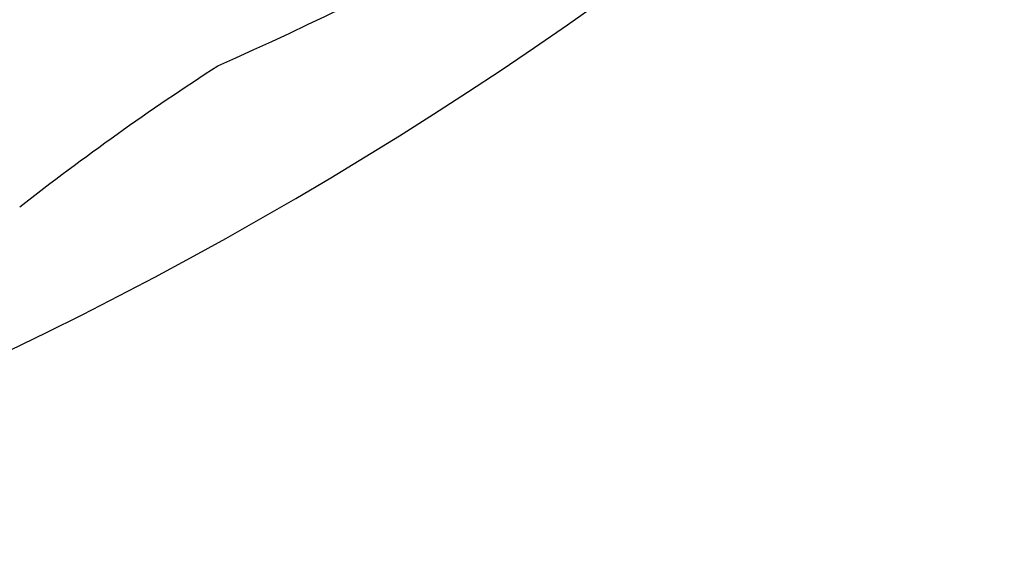
# Model space of a CAD drawing. Units: centimetres. Extents: x 0 to 11169, y 0 to 4011.
# Drawn here: x 9256 to 9278, y 3522 to 3534 of the extents above; entities that cross this region are included whole.
import ezdxf

# ---------------------------------------------------------------- set-up
doc = ezdxf.new("R2010")
doc.units = ezdxf.units.CM
doc.layers.add('H-08.木作(細線)', color=252, linetype='Continuous')

# ---------------------------------------------------------------- blocks, each defined once
blk = doc.blocks.new('SE-21108L-d01')
at = {"layer": 'H-08.木作(細線)'}
for centre, radius, start, end in [((20266.54, 9420.717), 90.53, 292.1925, 329.04951), ((20270.836, 9434.177), 97.094, 294.06943, 310.8575), ((20343.927, 9293.787), 61.631, 122.91679, 128.01435)]:
    blk.add_arc(centre, radius, start, end, dxfattribs=at)
blk = doc.blocks.new('SE-21111L-d01')
at = {"layer": 'H-08.木作(細線)'}
for centre, radius, start, end in [((20374.529, 9397.257), 107.466, 186.85858, 247.44868), ((20374.529, 9397.257), 107.466, 186.85858, 247.44868), ((20374.616, 9397.841), 104.23, 196.00513, 247.24956), ((20374.616, 9397.841), 104.23, 196.00513, 247.24956), ((20374.616, 9397.841), 104.23, 196.00513, 247.24956)]:
    blk.add_arc(centre, radius, start, end, dxfattribs=at)
blk.add_open_spline([(20281.227, 9337.333), (20285.238, 9331.098), (20295.431, 9316.943), (20313.081, 9301.698), (20326.982, 9294.848), (20332.084, 9292.783)], degree=3, knots=[0, 0, 0, 0, 22.301407, 52.154689, 68.609315, 68.609315, 68.609315, 68.609315], dxfattribs=at)
blk = doc.blocks.new('OB-0006')
for name in ['SE-21108L-d01', 'SE-21111L-d01']:
    blk.add_blockref(name, (-20509.465, -9153.907))

msp = doc.modelspace()

# ---------------------------------------------------------------- block references
msp.add_blockref('OB-0006', (9459.485, 3341.003))

doc.saveas('drawing.dxf')
